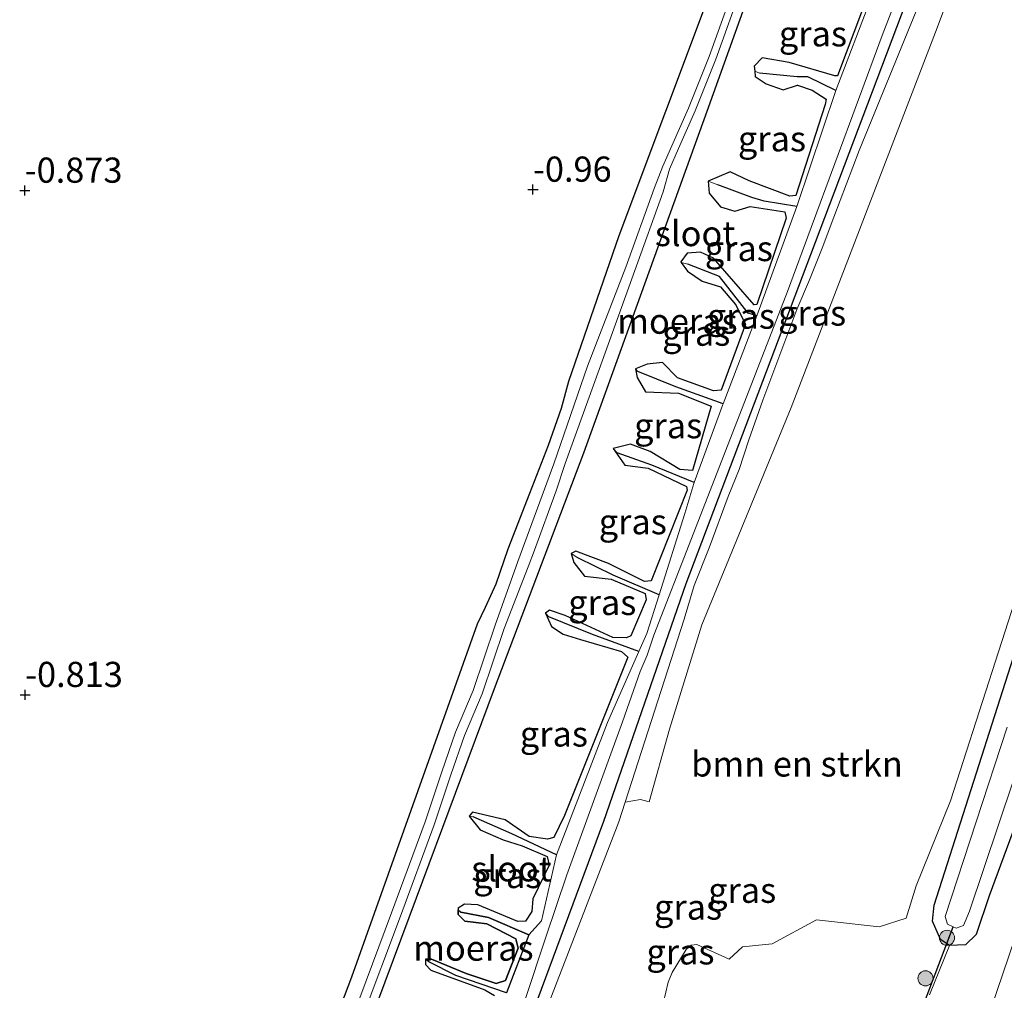
# Model space of a CAD drawing. Units: metres. Extents: x 39992 to 50000, y 412499 to 418750.
# Drawn here: x 44299 to 44397, y 412671 to 412767 of the extents above; entities that cross this region are included whole.
import ezdxf
from ezdxf.enums import TextEntityAlignment as Align

# ---------------------------------------------------------------- set-up
doc = ezdxf.new("R2010")
doc.units = ezdxf.units.M
doc.layers.get('0').update_dxf_attribs({"lineweight": 25})
for name, color, linetype, lineweight in [('B-ME-GR-BOMENSTRUIKEN-GV-B6', 93, 'Continuous', 18), ('B-ME-GR-BOOM-S-B1', 93, 'Continuous', 18), ('B-ME-GW-KRUINLIJN-L-B1', 93, 'Continuous', 18), ('B-ME-IE-GRASLAND-GV-B6', 93, 'Continuous', 18), ('B-ME-IE-GRONDWERKLIJN-GROND_INGERICHT-GV-B6', 253, 'Continuous', 18), ('B-ME-IE-TERREINAFSCHEIDING-DOORGANG-L-B1', 8, 'IE-TERREINAFSCHEIDING-KUNSTMATIG-OPEN', 18), ('B-ME-OG-WATER-GV-B6', 153, 'Continuous', 18), ('B-ME-VH-VERH_SOORT-BITUMEN-GV-B6', 8, 'IE-TERREINAFSCHEIDING-NATUURLIJK-HOUTWAL', 18)]:
    doc.layers.add(name, color=color, linetype=linetype, lineweight=lineweight)
for name, color, linetype in [('B-ME-GW-HOOGTEPUNT-S-B1', 10, 'Continuous'), ('B-ME-GW-INSTEEKWATERGANG-L-B1', 10, 'Continuous'), ('B-ME-GW-WATERGANG-GREPPEL-L-B1', 10, 'Continuous'), ('B-ME-IE-MOERAS-GV-B6', 10, 'Continuous'), ('B-ME-KW-DUIKER-L-B1', 10, 'Continuous')]:
    doc.layers.add(name, color=color, linetype=linetype)
doc.styles.add('NLCS-ISO', font='NLCS-ISO.TTF')
doc.linetypes.add('IE-TERREINAFSCHEIDING-KUNSTMATIG-OPEN', pattern='A,7,-1.5,[67,NLCS.SHX,S=0.75,R=0,X=0,Y=0],-1.5', length=10)
doc.linetypes.add('IE-TERREINAFSCHEIDING-NATUURLIJK-HOUTWAL', pattern='A,7,-1.5,[67,NLCS.SHX,S=0.75,R=45,X=0,Y=0],-1.5,7,-1.5,[70,NLCS.SHX,S=0.75,R=0,X=0,Y=0],-1.5', length=20)

# ---------------------------------------------------------------- blocks, each defined once
blk = doc.blocks.new('hoogtepunt')
for p, q in [((-0.5, 0), (0.5, 0)), ((0, 0.5), (0, -0.5))]:
    blk.add_line(p, q)
blk = doc.blocks.new('boom')
h = blk.add_hatch(color=256)
edge = h.paths.add_edge_path()
edge.add_arc((0, 0), 0.75, 0, 360)
blk.add_circle((0, 0), 0.75)

msp = doc.modelspace()

# ---------------------------------------------------------------- linework, layer by layer
at = {"layer": 'B-ME-GR-BOMENSTRUIKEN-GV-B6'}
for points in [[(44348.9949, 412661.432, -1.2351), (44358.976, 412687.319, -1.201), (44359.5984, 412689.2524, -1.1779), (44361.1443, 412689.5409, -0.8408), (44361.989, 412689.2898, -0.8408), (44364.0091, 412696.5337, -0.8408), (44367.233, 412706.8902, -0.8408), (44376.1044, 412728.469, -0.9008), (44390.596, 412766.15, -0.993), (44405.253, 412805.328, -0.8)], [(44400.171, 412715.09, -0.752), (44391.9, 412689.404, -0.867), (44388.494, 412680.976, -0.867), (44387.5222, 412677.7571, -0.7208), (44384.8147, 412676.884, -0.6608), (44378.5976, 412677.5725, -0.7208), (44374.1915, 412675.2064, -0.786), (44371.2703, 412674.9014, -0.7808), (44369.9333, 412673.673, -0.8385), (44366.7157, 412675.1346, -0.8408), (44366.1576, 412675.066, -0.8408), (44365.6605, 412674.6327, -0.8408), (44364.285, 412672.3636, -0.8408), (44363.891, 412671.3866, -0.8408), (44363.4166, 412669.4185, -0.8408)]]:
    msp.add_polyline3d(points, dxfattribs=at)
at = {"layer": 'B-ME-GW-INSTEEKWATERGANG-L-B1'}
for points in [[(44421.034, 412848.207, -0.993), (44418.444, 412848.626, -1.305), (44416.788, 412847.517, -1.546), (44410.676, 412832.141, -1.802), (44400.137, 412802.918, -1.787), (44388.407, 412771.128, -1.787), (44378.011, 412743.605, -1.75), (44365.619, 412710.962, -1.727), (44357.465, 412687.362, -1.713), (44347.788, 412661.315, -1.561), (44338.864, 412637.566, -1.486), (44335.2989, 412627.0514, -1.3808)], [(44391.812, 412675.022, -0.889), (44390.905, 412675.616, -0.904), (44390.112, 412677.462, -0.96), (44390.293, 412679.053, -1.015), (44400.499, 412711.007, -0.952), (44412.894, 412747.374, -0.871), (44422.636, 412775.256, -0.967), (44428.137, 412788.973, -1.015), (44443.8493, 412817.6718, -0.8628), (44452.1762, 412831.8341, -0.8028), (44452.7045, 412832.9448, -0.8028), (44452.7001, 412833.4159, -0.8028), (44452.0593, 412833.9699, -0.8028), (44449.4348, 412835.7296, -0.6528), (44441.9615, 412840.1759, -0.7728), (44437.0356, 412842.4984, -0.8328), (44434.2032, 412843.7572, -0.9228), (44426.8454, 412846.6749, -0.9228), (44421.096, 412848.183, -0.992), (44421.034, 412848.207, -0.993)], [(44331.9268, 412661.1209, -1.4408), (44338.879, 412679.785, -1.498), (44346.634, 412700.553, -1.472), (44355.506, 412723.946, -1.475), (44367.76, 412757.898, -1.535), (44376.643, 412782.749, -1.538), (44382.723, 412799.201, -1.575), (44382.528, 412800.991, -1.575), (44378.165, 412814.921, -1.59), (44372.3143, 412834.0182, -1.5866)], [(44320.57, 412640.529, -1.208), (44332.466, 412671.909, -1.142), (44344.935, 412706.981, -1.171), (44345.7261, 412708.616, -1.1108), (44346.7872, 412710.9642, -1.0808), (44348.0006, 412714.439, -1.0508), (44350.1408, 412719.9354, -1.1708), (44352.006, 412724.7115, -1.1708), (44353.2817, 412728.4044, -1.1708), (44354.0134, 412731.0638, -1.1708), (44359.013, 412745.55, -1.205), (44373.02, 412782.872, -1.201)], [(44374.154, 412769.157, -1.753), (44374.461, 412768.109, -1.724), (44377.531, 412767.924, -1.753), (44378.748, 412768.567, -1.805), (44379.746, 412769.694, -1.835), (44381.006, 412770.015, -1.839), (44382.121, 412769.35, -1.839), (44383.168, 412767.986, -1.816), (44380.692, 412761.408, -1.828), (44380.439, 412761.378, -1.824), (44375.877, 412762.729, -1.82), (44373.2, 412763.167, -1.809), (44372.428, 412762.351, -1.735), (44372.471, 412761.871, -1.72)], [(44372.471, 412761.871, -1.72), (44372.519, 412761.34, -1.705), (44373.62, 412760.595, -1.794), (44375.304, 412759.992, -1.85), (44376.709, 412760.464, -1.853), (44378.167, 412759.965, -1.842), (44379.568, 412759.073, -1.879), (44379.471, 412758.55, -1.879), (44376.544, 412749.523, -1.824), (44375.967, 412749.436, -1.861), (44371.935, 412750.971, -1.839), (44370.049, 412751.874, -1.828), (44367.851, 412750.932, -1.716)], [(44367.851, 412750.932, -1.716), (44367.939, 412749.726, -1.701), (44369.077, 412748.394, -1.768), (44370.49, 412747.964, -1.868), (44372.012, 412748.415, -1.905), (44375.476, 412747.878, -1.865), (44375.591, 412747.269, -1.853), (44372.68, 412738.676, -1.835), (44372.428, 412738.651, -1.835), (44368.382, 412743.301, -1.816), (44367.088, 412743.877, -1.809), (44365.777, 412743.775, -1.75), (44365.127, 412742.932, -1.705), (44365.176, 412742.861, -1.705)], [(44365.176, 412742.861, -1.705), (44365.783, 412741.983, -1.709), (44367.269, 412741.001, -1.783), (44369.088, 412740.444, -1.79), (44370.548, 412738.697, -1.764), (44371.543, 412736.744, -1.746), (44369.135, 412730.18, -1.75), (44368.367, 412730.118, -1.75), (44364.807, 412731.402, -1.746), (44363.315, 412732.922, -1.746), (44361.8, 412732.773, -1.701), (44360.641, 412732.282, -1.69)], [(44360.641, 412732.282, -1.69), (44360.793, 412731.439, -1.664), (44361.628, 412730.028, -1.69), (44364.917, 412729.884, -1.709), (44368.137, 412728.594, -1.724), (44366.305, 412722.202, -1.72), (44365.022, 412722.287, -1.746), (44362.093, 412724.094, -1.727), (44360.133, 412724.82, -1.694), (44358.423, 412724.372, -1.672)], [(44358.423, 412724.372, -1.672), (44359.57, 412722.722, -1.724), (44361.89, 412722.43, -1.72), (44365.706, 412720.611, -1.727), (44365.761, 412720.249, -1.761), (44362.174, 412711.252, -1.79), (44361.519, 412711.189, -1.79), (44357.961, 412712.978, -1.757), (44354.716, 412714.178, -1.72), (44354.256, 412713.971, -1.668)], [(44354.256, 412713.971, -1.668), (44354.499, 412713.069, -1.675), (44355.56, 412711.72, -1.687), (44358.217, 412711.417, -1.69), (44361.593, 412710.001, -1.72), (44361.694, 412709.364, -1.716), (44360.166, 412705.795, -1.713), (44359.741, 412705.585, -1.705), (44358.374, 412705.62, -1.705), (44353.656, 412707.8, -1.701), (44352.109, 412708.35, -1.698), (44351.697, 412708.047, -1.679)], [(44351.697, 412708.047, -1.679), (44352.293, 412706.699, -1.664), (44353.466, 412705.943, -1.664), (44355.188, 412705.413, -1.664), (44359.244, 412704.239, -1.672), (44359.885, 412703.662, -1.672), (44359.729, 412703.341, -1.672), (44353.589, 412687.939, -1.672), (44352.532, 412685.761, -1.679), (44351.886, 412685.603, -1.679), (44350.09, 412685.864, -1.675), (44347.689, 412687.523, -1.661), (44344.434, 412688.267, -1.635), (44344.117, 412687.878, -1.635)], [(44344.117, 412687.878, -1.635), (44345.225, 412686.507, -1.638), (44347.49, 412685.534, -1.638), (44349.383, 412684.936, -1.642), (44351.859, 412683.86, -1.642), (44352.051, 412683.012, -1.642), (44350.438, 412679.666, -1.761), (44350.341, 412678.406, -1.764), (44349.716, 412677.464, -1.75), (44348.949, 412677.424, -1.735), (44344.996, 412679.084, -1.672), (44343.65, 412679.146, -1.661), (44343.012, 412678.731, -1.657), (44343.019, 412678.566, -1.655)], [(44398.3172, 412686.9376, -0.7508), (44395.7541, 412679.9714, -0.7808), (44394.443, 412676.1212, -0.7808), (44393.404, 412675.098, -0.837), (44391.812, 412675.022, -0.889)], [(44343.019, 412678.566, -1.655), (44343.037, 412678.111, -1.65), (44343.696, 412677.448, -1.65), (44345.875, 412677.182, -1.657), (44348.743, 412675.684, -1.683), (44348.971, 412674.787, -1.683), (44347.719, 412671.565, -1.679), (44346.784, 412671.273, -1.664), (44343.828, 412672.272, -1.62), (44340.368, 412673.68, -1.624), (44339.79, 412673.687, -1.624)], [(44339.79, 412673.687, -1.624), (44339.771, 412673.165, -1.624), (44340.306, 412672.594, -1.624), (44345.66, 412670.634, -1.624), (44346.651, 412670.061, -1.624)]]:
    msp.add_polyline3d(points, dxfattribs=at)
at = {"layer": 'B-ME-GW-KRUINLIJN-L-B1'}
for points in [[(44421.034, 412848.207, -0.993), (44419.479, 412847.855, -0.993), (44418.033, 412846.714, -0.99), (44411.105, 412828.891, -1.001), (44402.854, 412804.675, -0.986), (44393.638, 412780.38, -1.023), (44382.838, 412753.969, -1.097), (44380.3253, 412747.3694, -1.0508), (44379.1717, 412744.2905, -1.0508), (44377.9213, 412741.126, -1.0808), (44376.6465, 412738.1951, -1.1108), (44373.2707, 412729.2006, -1.0808), (44371.8787, 412725.2607, -1.0208), (44370.9261, 412722.2908, -1.0208), (44369.8438, 412719.6201, -0.9908), (44367.9349, 412714.5366, -0.9608), (44366.451, 412710.7971, -0.9608), (44365.453, 412707.4376, -0.9608), (44359.5984, 412689.2524, -1.1779)], [(44359.5984, 412689.2524, -1.1779), (44358.976, 412687.319, -1.201), (44348.9949, 412661.432, -1.2351)]]:
    msp.add_polyline3d(points, dxfattribs=at)
at = {"layer": 'B-ME-GW-WATERGANG-GREPPEL-L-B1'}
for points in [[(44380.515, 412759.935, -2.209), (44377.76, 412761.306, -2.209), (44376.676, 412761.291, -2.209), (44372.931, 412761.669, -2.209)], [(44376.66, 412748.41, -2.209), (44373.393, 412748.936, -2.209), (44372.172, 412749.313, -2.209), (44368.794, 412750.554, -2.209)], [(44372.686, 412737.554, -2.209), (44371.823, 412737.818, -2.209), (44368.976, 412741.473, -2.209), (44365.846, 412742.7, -2.209)], [(44369.325, 412728.819, -2.209), (44364.639, 412730.512, -2.209), (44360.852, 412732.039, -2.209)], [(44366.473, 412721.021, -2.209), (44362.26, 412722.729, -2.209), (44358.813, 412723.969, -2.209)], [(44362.972, 412709.868, -2.209), (44358.421, 412711.799, -2.209), (44354.893, 412713.52, -2.209)], [(44360.95, 412704.226, -2.2), (44356.381, 412705.921, -2.209), (44352.032, 412707.671, -2.209)], [(44352.8, 412684.032, -2.169), (44348.346, 412686.136, -2.209), (44344.521, 412687.814, -2.209)], [(44350.038, 412676.093, -2.031), (44346.037, 412677.824, -2.209), (44343.284, 412678.348, -2.209)], [(44347.825, 412670.323, -2.031), (44342.799, 412672.061, -2.209), (44340.108, 412673.402, -2.209)]]:
    msp.add_polyline3d(points, dxfattribs=at)
at = {"layer": 'B-ME-IE-GRASLAND-GV-B6'}
for points in [[(44421.034, 412848.207, -0.993), (44421.096, 412848.183, -0.992), (44426.8454, 412846.6749, -0.9228), (44434.2032, 412843.7572, -0.9228), (44437.0356, 412842.4984, -0.8328), (44441.9615, 412840.1759, -0.7728), (44449.4348, 412835.7296, -0.6528), (44452.0593, 412833.9699, -0.8028), (44452.7001, 412833.4159, -0.8028), (44452.7045, 412832.9448, -0.8028), (44452.1762, 412831.8341, -0.8028), (44443.8493, 412817.6718, -0.8628), (44428.137, 412788.973, -1.015), (44422.636, 412775.256, -0.967), (44412.894, 412747.374, -0.871), (44400.499, 412711.007, -0.952), (44390.293, 412679.053, -1.015), (44390.112, 412677.462, -0.96), (44390.905, 412675.616, -0.904), (44391.812, 412675.022, -0.889), (44389.835, 412670.127, -0.936)], [(44372.3143, 412834.0182, -1.5866), (44378.165, 412814.921, -1.59), (44382.528, 412800.991, -1.575), (44382.723, 412799.201, -1.575), (44376.643, 412782.749, -1.538), (44367.76, 412757.898, -1.535), (44355.506, 412723.946, -1.475), (44346.634, 412700.553, -1.472), (44338.879, 412679.785, -1.498), (44331.9268, 412661.1209, -1.4408)], [(44349.6637, 412669.6652, -2.031), (44351.7225, 412675.8677, -2.1073), (44353.7998, 412682.0642, -2.1458), (44355.6547, 412687.1641, -2.1458), (44357.5139, 412692.2624, -2.1458), (44359.342, 412697.2484, -2.1411), (44361.1124, 412702.2544, -2.1458), (44361.7793, 412703.8651, -2.1734), (44362.4636, 412705.8438, -2.209), (44366.182, 412715.452, -2.209), (44375.735, 412739.968, -2.209), (44385.125, 412765.401, -2.209), (44395.292, 412791.755, -2.209), (44404.565, 412817.651, -2.209)], [(44405.253, 412805.328, -0.8), (44390.596, 412766.15, -0.993), (44376.1044, 412728.469, -0.9008), (44367.233, 412706.8902, -0.8408), (44364.0091, 412696.5337, -0.8408), (44361.989, 412689.2898, -0.8408), (44361.1443, 412689.5409, -0.8408), (44359.5984, 412689.2524, -1.1779), (44365.453, 412707.4376, -0.9608), (44366.451, 412710.7971, -0.9608), (44367.9349, 412714.5366, -0.9608), (44369.8438, 412719.6201, -0.9908), (44370.9261, 412722.2908, -1.0208), (44371.8787, 412725.2607, -1.0208), (44373.2707, 412729.2006, -1.0808), (44376.6465, 412738.1951, -1.1108), (44377.9213, 412741.126, -1.0808), (44379.1717, 412744.2905, -1.0508), (44380.3253, 412747.3694, -1.0508), (44382.838, 412753.969, -1.097), (44393.638, 412780.38, -1.023), (44402.854, 412804.675, -0.986)], [(44402.854, 412804.675, -0.986), (44393.638, 412780.38, -1.023), (44382.838, 412753.969, -1.097), (44380.3253, 412747.3694, -1.0508), (44379.1717, 412744.2905, -1.0508), (44377.9213, 412741.126, -1.0808), (44376.6465, 412738.1951, -1.1108), (44373.2707, 412729.2006, -1.0808), (44371.8787, 412725.2607, -1.0208), (44370.9261, 412722.2908, -1.0208), (44369.8438, 412719.6201, -0.9908), (44367.9349, 412714.5366, -0.9608), (44366.451, 412710.7971, -0.9608), (44365.453, 412707.4376, -0.9608), (44359.5984, 412689.2524, -1.1779), (44358.976, 412687.319, -1.201), (44348.9949, 412661.432, -1.2351)], [(44400.137, 412802.918, -1.787), (44388.407, 412771.128, -1.787), (44378.011, 412743.605, -1.75), (44365.619, 412710.962, -1.727), (44357.465, 412687.362, -1.713), (44347.788, 412661.315, -1.561)], [(44347.788, 412661.315, -1.561), (44357.465, 412687.362, -1.713), (44365.619, 412710.962, -1.727), (44378.011, 412743.605, -1.75), (44388.407, 412771.128, -1.787), (44400.137, 412802.918, -1.787)], [(44320.57, 412640.529, -1.208), (44332.466, 412671.909, -1.142), (44344.935, 412706.981, -1.171), (44345.7261, 412708.616, -1.1108), (44346.7872, 412710.9642, -1.0808), (44348.0006, 412714.439, -1.0508), (44350.1408, 412719.9354, -1.1708), (44352.006, 412724.7115, -1.1708), (44353.2817, 412728.4044, -1.1708), (44354.0134, 412731.0638, -1.1708), (44359.013, 412745.55, -1.205), (44373.02, 412782.872, -1.201)], [(44370.6258, 412770.8037, -2.1158), (44367.9332, 412763.3104, -2.1158), (44365.8898, 412758.1876, -2.1158), (44364.2557, 412754.4524, -2.1158), (44363.3475, 412752.4204, -2.1158), (44362.4769, 412750.1882, -2.0558), (44359.6827, 412742.3845, -2.0558), (44355.8554, 412732.5619, -2.0558), (44352.5303, 412722.8665, -2.0558), (44348.9466, 412713.1694, -2.0558), (44346.7018, 412706.8354, -2.0558), (44344.5111, 412700.3601, -2.0558), (44342.7555, 412696.2221, -2.0558), (44341.4131, 412692.2744, -2.0558), (44339.7406, 412687.3256, -2.0558), (44336.3972, 412678.2712, -2.0558), (44332.6214, 412668.1443, -2.0558)], [(44333.5114, 412667.8054, -2.0558), (44337.29, 412677.94, -2.0558), (44340.6385, 412687.0082, -2.0558), (44342.315, 412691.9687, -2.0558), (44343.6458, 412695.8824, -2.0558), (44345.4017, 412700.0211, -2.0558), (44347.6017, 412706.5238, -2.0558), (44349.9622, 412712.6269, -2.0558), (44350.6174, 412714.3028, -2.0558), (44352.762, 412720.1764, -2.0558), (44353.6551, 412722.8828, -2.0558), (44357.0333, 412732.2246, -2.0558), (44360.5748, 412742.0511, -2.0558), (44363.3735, 412749.8672, -2.0558), (44363.9998, 412752.1101, -2.1158), (44364.9161, 412754.1604, -2.1158), (44366.5562, 412757.909, -2.1158), (44368.6086, 412763.0545, -2.1158), (44371.3066, 412770.563, -2.1158)], [(44384.072, 412769.252, -2.209), (44380.515, 412759.935, -2.209), (44377.76, 412761.306, -2.209), (44376.676, 412761.291, -2.209), (44372.931, 412761.669, -2.209), (44372.471, 412761.871, -1.72)], [(44372.471, 412761.871, -1.72), (44372.428, 412762.351, -1.735), (44373.2, 412763.167, -1.809), (44375.877, 412762.729, -1.82), (44380.439, 412761.378, -1.824), (44380.692, 412761.408, -1.828), (44383.168, 412767.986, -1.816)], [(44367.851, 412750.932, -1.716), (44370.049, 412751.874, -1.828), (44371.935, 412750.971, -1.839), (44375.967, 412749.436, -1.861), (44376.544, 412749.523, -1.824), (44379.471, 412758.55, -1.879), (44379.568, 412759.073, -1.879), (44378.167, 412759.965, -1.842), (44376.709, 412760.464, -1.853), (44375.304, 412759.992, -1.85), (44373.62, 412760.595, -1.794), (44372.519, 412761.34, -1.705), (44372.471, 412761.871, -1.72), (44372.931, 412761.669, -2.209), (44376.676, 412761.291, -2.209), (44377.76, 412761.306, -2.209), (44380.515, 412759.935, -2.209), (44376.66, 412748.41, -2.209), (44373.393, 412748.936, -2.209), (44372.172, 412749.313, -2.209), (44368.794, 412750.554, -2.209), (44367.851, 412750.932, -1.716)], [(44365.176, 412742.861, -1.705), (44365.127, 412742.932, -1.705), (44365.777, 412743.775, -1.75), (44367.088, 412743.877, -1.809), (44368.382, 412743.301, -1.816), (44372.428, 412738.651, -1.835), (44372.68, 412738.676, -1.835), (44375.591, 412747.269, -1.853), (44375.476, 412747.878, -1.865), (44372.012, 412748.415, -1.905), (44370.49, 412747.964, -1.868), (44369.077, 412748.394, -1.768), (44367.939, 412749.726, -1.701), (44367.851, 412750.932, -1.716), (44368.794, 412750.554, -2.209), (44372.172, 412749.313, -2.209), (44373.393, 412748.936, -2.209), (44376.66, 412748.41, -2.209), (44372.686, 412737.554, -2.209), (44371.823, 412737.818, -2.209), (44368.976, 412741.473, -2.209), (44365.846, 412742.7, -2.209), (44365.176, 412742.861, -1.705)], [(44360.641, 412732.282, -1.69), (44361.8, 412732.773, -1.701), (44363.315, 412732.922, -1.746), (44364.807, 412731.402, -1.746), (44368.367, 412730.118, -1.75), (44369.135, 412730.18, -1.75), (44371.543, 412736.744, -1.746), (44370.548, 412738.697, -1.764), (44369.088, 412740.444, -1.79), (44367.269, 412741.001, -1.783), (44365.783, 412741.983, -1.709), (44365.176, 412742.861, -1.705), (44365.846, 412742.7, -2.209), (44368.976, 412741.473, -2.209), (44371.823, 412737.818, -2.209), (44372.686, 412737.554, -2.209), (44369.325, 412728.819, -2.209), (44364.639, 412730.512, -2.209), (44360.852, 412732.039, -2.209), (44360.641, 412732.282, -1.69)], [(44358.423, 412724.372, -1.672), (44360.133, 412724.82, -1.694), (44362.093, 412724.094, -1.727), (44365.022, 412722.287, -1.746), (44366.305, 412722.202, -1.72), (44368.137, 412728.594, -1.724), (44364.917, 412729.884, -1.709), (44361.628, 412730.028, -1.69), (44360.793, 412731.439, -1.664), (44360.641, 412732.282, -1.69), (44360.852, 412732.039, -2.209), (44364.639, 412730.512, -2.209), (44369.325, 412728.819, -2.209), (44369.307, 412728.771, -2.209), (44366.473, 412721.021, -2.209), (44362.26, 412722.729, -2.209), (44358.813, 412723.969, -2.209), (44358.423, 412724.372, -1.672)], [(44354.256, 412713.971, -1.668), (44354.716, 412714.178, -1.72), (44357.961, 412712.978, -1.757), (44361.519, 412711.189, -1.79), (44362.174, 412711.252, -1.79), (44365.761, 412720.249, -1.761), (44365.706, 412720.611, -1.727), (44361.89, 412722.43, -1.72), (44359.57, 412722.722, -1.724), (44358.423, 412724.372, -1.672), (44358.813, 412723.969, -2.209), (44362.26, 412722.729, -2.209), (44366.473, 412721.021, -2.209), (44366.439, 412720.928, -2.209), (44365.541, 412717.927, -2.209), (44362.972, 412709.868, -2.209), (44358.421, 412711.799, -2.209), (44354.893, 412713.52, -2.209), (44354.256, 412713.971, -1.668)], [(44363.4166, 412669.4185, -0.8408), (44363.891, 412671.3866, -0.8408), (44364.285, 412672.3636, -0.8408), (44365.6605, 412674.6327, -0.8408), (44366.1576, 412675.066, -0.8408), (44366.7157, 412675.1346, -0.8408), (44369.9333, 412673.673, -0.8385), (44371.2703, 412674.9014, -0.7808), (44374.1915, 412675.2064, -0.786), (44378.5976, 412677.5725, -0.7208), (44384.8147, 412676.884, -0.6608), (44387.5222, 412677.7571, -0.7208), (44388.494, 412680.976, -0.867), (44391.9, 412689.404, -0.867), (44400.171, 412715.09, -0.752)], [(44351.697, 412708.047, -1.679), (44352.109, 412708.35, -1.698), (44353.656, 412707.8, -1.701), (44358.374, 412705.62, -1.705), (44359.741, 412705.585, -1.705), (44360.166, 412705.795, -1.713), (44361.694, 412709.364, -1.716), (44361.593, 412710.001, -1.72), (44358.217, 412711.417, -1.69), (44355.56, 412711.72, -1.687), (44354.499, 412713.069, -1.675), (44354.256, 412713.971, -1.668), (44354.893, 412713.52, -2.209), (44358.421, 412711.799, -2.209), (44362.972, 412709.868, -2.209), (44361.749, 412706.032, -2.209), (44360.95, 412704.226, -2.2), (44356.381, 412705.921, -2.209), (44352.032, 412707.671, -2.209), (44351.697, 412708.047, -1.679)], [(44398.3172, 412686.9376, -0.7508), (44395.7541, 412679.9714, -0.7808), (44394.443, 412676.1212, -0.7808), (44393.404, 412675.098, -0.837), (44391.812, 412675.022, -0.889), (44390.905, 412675.616, -0.904), (44390.112, 412677.462, -0.96), (44390.293, 412679.053, -1.015), (44400.499, 412711.007, -0.952)], [(44344.117, 412687.878, -1.635), (44344.434, 412688.267, -1.635), (44347.689, 412687.523, -1.661), (44350.09, 412685.864, -1.675), (44351.886, 412685.603, -1.679), (44352.532, 412685.761, -1.679), (44353.589, 412687.939, -1.672), (44359.729, 412703.341, -1.672), (44359.885, 412703.662, -1.672), (44359.244, 412704.239, -1.672), (44355.188, 412705.413, -1.664), (44353.466, 412705.943, -1.664), (44352.293, 412706.699, -1.664), (44351.697, 412708.047, -1.679), (44352.032, 412707.671, -2.209), (44356.381, 412705.921, -2.209), (44360.95, 412704.226, -2.2), (44357.842, 412697.195, -2.169), (44352.8, 412684.032, -2.169), (44348.346, 412686.136, -2.209), (44344.521, 412687.814, -2.209), (44344.117, 412687.878, -1.635)], [(44407.209, 412701.958, -0.552), (44394.7367, 412665.2045, -0.4504)], [(44407.209, 412701.958, -0.552), (44394.7367, 412665.2045, -0.4504)], [(44397.536, 412696.717, -2.209), (44391.381, 412677.932, -2.209), (44391.605, 412677.17, -2.209), (44392.161, 412676.9, -2.209), (44392.466, 412676.752, -2.209), (44393.19, 412677.027, -2.209), (44393.791, 412678.446, -2.209), (44399.562, 412695.598, -2.209)], [(44343.019, 412678.566, -1.655), (44343.012, 412678.731, -1.657), (44343.65, 412679.146, -1.661), (44344.996, 412679.084, -1.672), (44348.949, 412677.424, -1.735), (44349.716, 412677.464, -1.75), (44350.341, 412678.406, -1.764), (44350.438, 412679.666, -1.761), (44352.051, 412683.012, -1.642), (44351.859, 412683.86, -1.642), (44349.383, 412684.936, -1.642), (44347.49, 412685.534, -1.638), (44345.225, 412686.507, -1.638), (44344.117, 412687.878, -1.635), (44344.521, 412687.814, -2.209), (44348.346, 412686.136, -2.209), (44352.8, 412684.032, -2.169), (44351.298, 412677.469, -2.031), (44350.038, 412676.093, -2.031), (44346.037, 412677.824, -2.209), (44343.284, 412678.348, -2.209), (44343.019, 412678.566, -1.655)], [(44389.835, 412670.127, -0.936), (44391.812, 412675.022, -0.889), (44393.404, 412675.098, -0.837), (44394.443, 412676.1212, -0.7808), (44395.7541, 412679.9714, -0.7808), (44398.3172, 412686.9376, -0.7508)], [(44389.835, 412670.127, -0.936), (44391.812, 412675.022, -0.889), (44393.404, 412675.098, -0.837), (44394.443, 412676.1212, -0.7808), (44395.7541, 412679.9714, -0.7808), (44398.3172, 412686.9376, -0.7508)], [(44346.651, 412670.061, -1.624), (44345.66, 412670.634, -1.624), (44340.306, 412672.594, -1.624), (44339.771, 412673.165, -1.624), (44339.79, 412673.687, -1.624), (44340.108, 412673.402, -2.209), (44342.799, 412672.061, -2.209), (44347.825, 412670.323, -2.031)]]:
    msp.add_polyline3d(points, dxfattribs=at)
at = {"layer": 'B-ME-IE-GRONDWERKLIJN-GROND_INGERICHT-GV-B6'}
msp.add_polyline3d([(44373.02, 412782.872, -1.201), (44359.013, 412745.55, -1.205), (44354.0134, 412731.0638, -1.1708), (44353.2817, 412728.4044, -1.1708), (44352.006, 412724.7115, -1.1708), (44350.1408, 412719.9354, -1.1708), (44348.0006, 412714.439, -1.0508), (44346.7872, 412710.9642, -1.0808), (44345.7261, 412708.616, -1.1108), (44344.935, 412706.981, -1.171), (44332.466, 412671.909, -1.142), (44320.57, 412640.529, -1.208)], dxfattribs=at)
at = {"layer": 'B-ME-IE-MOERAS-GV-B6'}
for points in [[(44331.9268, 412661.1209, -1.4408), (44338.879, 412679.785, -1.498), (44346.634, 412700.553, -1.472), (44355.506, 412723.946, -1.475), (44367.76, 412757.898, -1.535), (44376.643, 412782.749, -1.538)], [(44383.168, 412767.986, -1.816), (44380.692, 412761.408, -1.828), (44380.439, 412761.378, -1.824), (44375.877, 412762.729, -1.82), (44373.2, 412763.167, -1.809), (44372.428, 412762.351, -1.735), (44372.471, 412761.871, -1.72), (44372.519, 412761.34, -1.705), (44373.62, 412760.595, -1.794), (44375.304, 412759.992, -1.85), (44376.709, 412760.464, -1.853), (44378.167, 412759.965, -1.842), (44379.568, 412759.073, -1.879), (44379.471, 412758.55, -1.879), (44376.544, 412749.523, -1.824), (44375.967, 412749.436, -1.861), (44371.935, 412750.971, -1.839), (44370.049, 412751.874, -1.828), (44367.851, 412750.932, -1.716), (44367.939, 412749.726, -1.701), (44369.077, 412748.394, -1.768), (44370.49, 412747.964, -1.868), (44372.012, 412748.415, -1.905), (44375.476, 412747.878, -1.865), (44375.591, 412747.269, -1.853), (44372.68, 412738.676, -1.835), (44372.428, 412738.651, -1.835), (44368.382, 412743.301, -1.816), (44367.088, 412743.877, -1.809), (44365.777, 412743.775, -1.75), (44365.127, 412742.932, -1.705), (44365.176, 412742.861, -1.705), (44365.783, 412741.983, -1.709), (44367.269, 412741.001, -1.783), (44369.088, 412740.444, -1.79), (44370.548, 412738.697, -1.764), (44371.543, 412736.744, -1.746), (44369.135, 412730.18, -1.75), (44368.367, 412730.118, -1.75), (44364.807, 412731.402, -1.746), (44363.315, 412732.922, -1.746), (44361.8, 412732.773, -1.701), (44360.641, 412732.282, -1.69), (44360.793, 412731.439, -1.664), (44361.628, 412730.028, -1.69), (44364.917, 412729.884, -1.709), (44368.137, 412728.594, -1.724), (44366.305, 412722.202, -1.72), (44365.022, 412722.287, -1.746), (44362.093, 412724.094, -1.727), (44360.133, 412724.82, -1.694), (44358.423, 412724.372, -1.672), (44359.57, 412722.722, -1.724), (44361.89, 412722.43, -1.72), (44365.706, 412720.611, -1.727), (44365.761, 412720.249, -1.761), (44362.174, 412711.252, -1.79), (44361.519, 412711.189, -1.79), (44357.961, 412712.978, -1.757), (44354.716, 412714.178, -1.72), (44354.256, 412713.971, -1.668), (44354.499, 412713.069, -1.675), (44355.56, 412711.72, -1.687), (44358.217, 412711.417, -1.69), (44361.593, 412710.001, -1.72), (44361.694, 412709.364, -1.716), (44360.166, 412705.795, -1.713), (44359.741, 412705.585, -1.705), (44358.374, 412705.62, -1.705), (44353.656, 412707.8, -1.701), (44352.109, 412708.35, -1.698), (44351.697, 412708.047, -1.679), (44352.293, 412706.699, -1.664), (44353.466, 412705.943, -1.664), (44355.188, 412705.413, -1.664), (44359.244, 412704.239, -1.672), (44359.885, 412703.662, -1.672), (44359.729, 412703.341, -1.672), (44353.589, 412687.939, -1.672), (44352.532, 412685.761, -1.679), (44351.886, 412685.603, -1.679), (44350.09, 412685.864, -1.675), (44347.689, 412687.523, -1.661), (44344.434, 412688.267, -1.635), (44344.117, 412687.878, -1.635), (44345.225, 412686.507, -1.638), (44347.49, 412685.534, -1.638), (44349.383, 412684.936, -1.642), (44351.859, 412683.86, -1.642), (44352.051, 412683.012, -1.642), (44350.438, 412679.666, -1.761), (44350.341, 412678.406, -1.764), (44349.716, 412677.464, -1.75), (44348.949, 412677.424, -1.735), (44344.996, 412679.084, -1.672), (44343.65, 412679.146, -1.661), (44343.012, 412678.731, -1.657), (44343.019, 412678.566, -1.655), (44343.037, 412678.111, -1.65), (44343.696, 412677.448, -1.65), (44345.875, 412677.182, -1.657), (44348.743, 412675.684, -1.683), (44348.971, 412674.787, -1.683), (44347.719, 412671.565, -1.679), (44346.784, 412671.273, -1.664), (44343.828, 412672.272, -1.62), (44340.368, 412673.68, -1.624), (44339.79, 412673.687, -1.624), (44339.771, 412673.165, -1.624), (44340.306, 412672.594, -1.624), (44345.66, 412670.634, -1.624), (44346.651, 412670.061, -1.624)], [(44339.79, 412673.687, -1.624), (44340.368, 412673.68, -1.624), (44343.828, 412672.272, -1.62), (44346.784, 412671.273, -1.664), (44347.719, 412671.565, -1.679), (44348.971, 412674.787, -1.683), (44348.743, 412675.684, -1.683), (44345.875, 412677.182, -1.657), (44343.696, 412677.448, -1.65), (44343.037, 412678.111, -1.65), (44343.019, 412678.566, -1.655), (44343.284, 412678.348, -2.209), (44346.037, 412677.824, -2.209), (44350.038, 412676.093, -2.031), (44347.825, 412670.323, -2.031), (44342.799, 412672.061, -2.209), (44340.108, 412673.402, -2.209), (44339.79, 412673.687, -1.624)]]:
    msp.add_polyline3d(points, dxfattribs=at)
at = {"layer": 'B-ME-IE-TERREINAFSCHEIDING-DOORGANG-L-B1'}
msp.add_line((44391.812, 412675.022, -0.889), (44389.835, 412670.127, -0.936), dxfattribs=at)
at = {"layer": 'B-ME-KW-DUIKER-L-B1'}
msp.add_line((44388.953, 412668.449, -1.713), (44392.161, 412676.9, -2.209), dxfattribs=at)
at = {"layer": 'B-ME-OG-WATER-GV-B6'}
for points in [[(44404.565, 412817.651, -2.209), (44395.292, 412791.755, -2.209), (44385.125, 412765.401, -2.209), (44375.735, 412739.968, -2.209), (44366.182, 412715.452, -2.209), (44362.4636, 412705.8438, -2.209), (44361.7793, 412703.8651, -2.1734), (44361.1124, 412702.2544, -2.1458), (44359.342, 412697.2484, -2.1411), (44357.5139, 412692.2624, -2.1458), (44355.6547, 412687.1641, -2.1458), (44353.7998, 412682.0642, -2.1458), (44351.7225, 412675.8677, -2.1073), (44349.6637, 412669.6652, -2.031)], [(44362.972, 412709.868, -2.209), (44365.541, 412717.927, -2.209), (44366.439, 412720.928, -2.209), (44366.473, 412721.021, -2.209), (44369.307, 412728.771, -2.209), (44369.325, 412728.819, -2.209), (44372.686, 412737.554, -2.209), (44376.66, 412748.41, -2.209), (44380.515, 412759.935, -2.209), (44384.072, 412769.252, -2.209), (44387.14, 412777.058, -2.209), (44388.727, 412780.958, -2.209), (44391.457, 412789.113, -2.209), (44398.612, 412807.28, -2.209)], [(44332.6214, 412668.1443, -2.0558), (44336.3972, 412678.2712, -2.0558), (44339.7406, 412687.3256, -2.0558), (44341.4131, 412692.2744, -2.0558), (44342.7555, 412696.2221, -2.0558), (44344.5111, 412700.3601, -2.0558), (44346.7018, 412706.8354, -2.0558), (44348.9466, 412713.1694, -2.0558), (44352.5303, 412722.8665, -2.0558), (44355.8554, 412732.5619, -2.0558), (44359.6827, 412742.3845, -2.0558), (44362.4769, 412750.1882, -2.0558), (44363.3475, 412752.4204, -2.1158), (44364.2557, 412754.4524, -2.1158), (44365.8898, 412758.1876, -2.1158), (44367.9332, 412763.3104, -2.1158), (44370.6258, 412770.8037, -2.1158)], [(44371.3066, 412770.563, -2.1158), (44368.6086, 412763.0545, -2.1158), (44366.5562, 412757.909, -2.1158), (44364.9161, 412754.1604, -2.1158), (44363.9998, 412752.1101, -2.1158), (44363.3735, 412749.8672, -2.0558), (44360.5748, 412742.0511, -2.0558), (44357.0333, 412732.2246, -2.0558), (44353.6551, 412722.8828, -2.0558), (44352.762, 412720.1764, -2.0558), (44350.6174, 412714.3028, -2.0558), (44349.9622, 412712.6269, -2.0558), (44347.6017, 412706.5238, -2.0558), (44345.4017, 412700.0211, -2.0558), (44343.6458, 412695.8824, -2.0558), (44342.315, 412691.9687, -2.0558), (44340.6385, 412687.0082, -2.0558), (44337.29, 412677.94, -2.0558), (44333.5114, 412667.8054, -2.0558)], [(44347.825, 412670.323, -2.031), (44350.038, 412676.093, -2.031), (44351.298, 412677.469, -2.031), (44352.8, 412684.032, -2.169), (44357.842, 412697.195, -2.169), (44360.95, 412704.226, -2.2), (44361.749, 412706.032, -2.209), (44362.972, 412709.868, -2.209)], [(44399.562, 412695.598, -2.209), (44393.791, 412678.446, -2.209), (44393.19, 412677.027, -2.209), (44392.466, 412676.752, -2.209), (44392.161, 412676.9, -2.209), (44391.605, 412677.17, -2.209), (44391.381, 412677.932, -2.209), (44397.536, 412696.717, -2.209)]]:
    msp.add_polyline3d(points, dxfattribs=at)
at = {"layer": 'B-ME-VH-VERH_SOORT-BITUMEN-GV-B6'}
msp.add_polyline3d([(44394.7367, 412665.2045, -0.4504), (44407.209, 412701.958, -0.552)], dxfattribs=at)
msp.add_polyline3d([(44394.7367, 412665.2045, -0.4504), (44407.209, 412701.958, -0.552)], dxfattribs=at)

# ---------------------------------------------------------------- block references
at = {"layer": 'B-ME-GR-BOOM-S-B1', "rotation": 90}
for p in [(44391.561, 412675.804, -1.027), (44389.4268, 412671.7744, -0.9608)]:
    msp.add_blockref('boom', p, dxfattribs=at)
at = {"layer": 'B-ME-GW-HOOGTEPUNT-S-B1', "rotation": 90}
for p in [(44299.994, 412749.996, -0.8726), (44299.994, 412749.996, -0.8726), (44350.455, 412750.096, -0.96), (44350.455, 412750.096, -0.96), (44300.034, 412699.923, -0.8126), (44300.034, 412699.923, -0.8126)]:
    msp.add_blockref('hoogtepunt', p, dxfattribs=at)

# ---------------------------------------------------------------- texts
at = {"layer": 'B-ME-GR-BOMENSTRUIKEN-GV-B6', "ltscale": 0.2, "style": 'NLCS-ISO'}
msp.add_text('bmn en strkn', height=2.5, dxfattribs=at).set_placement((44376.6671, 412693.0653), align=Align.MIDDLE_CENTER)
at = {"layer": 'B-ME-GW-HOOGTEPUNT-S-B1', "ltscale": 0.2, "style": 'NLCS-ISO'}
for s, p in [('-0.96', (44350.455, 412750.096, -0.96)), ('-0.96', (44350.455, 412750.096, -0.96)), ('-0.873', (44299.994, 412749.996, -0.8726)), ('-0.873', (44299.994, 412749.996, -0.8726)), ('-0.813', (44300.034, 412699.923, -0.8126)), ('-0.813', (44300.034, 412699.923, -0.8126))]:
    msp.add_text(s, height=2.5, dxfattribs=at).set_placement(p, align=Align.BOTTOM_LEFT)
at = {"layer": 'B-ME-IE-GRASLAND-GV-B6', "ltscale": 0.2, "style": 'NLCS-ISO'}
for p in [(44378.25, 412765.5655), (44374.183, 412755.1405), (44370.8935, 412744.243), (44371.0998, 412737.5306), (44378.1664, 412737.8387), (44366.6635, 412735.84), (44363.874, 412726.6515), (44360.3645, 412717.12), (44357.3345, 412709.0985), (44352.5335, 412696.0395), (44347.906, 412681.9855), (44371.2255, 412680.5225), (44371.2255, 412680.5225), (44365.8514, 412678.8515), (44365.0941, 412674.4049)]:
    msp.add_text('gras', height=2.5, dxfattribs=at).set_placement(p, align=Align.MIDDLE_CENTER)
at = {"layer": 'B-ME-IE-MOERAS-GV-B6', "ltscale": 0.2, "style": 'NLCS-ISO'}
for p in [(44364.7921, 412737.0323), (44344.5395, 412674.7774)]:
    msp.add_text('moeras', height=2.5, dxfattribs=at).set_placement(p, align=Align.MIDDLE_CENTER)
at = {"layer": 'B-ME-OG-WATER-GV-B6', "ltscale": 0.2, "style": 'NLCS-ISO'}
for p in [(44366.5439, 412745.7301), (44348.3217, 412682.6497)]:
    msp.add_text('sloot', height=2.5, dxfattribs=at).set_placement(p, align=Align.MIDDLE_CENTER)

doc.saveas('drawing.dxf')
